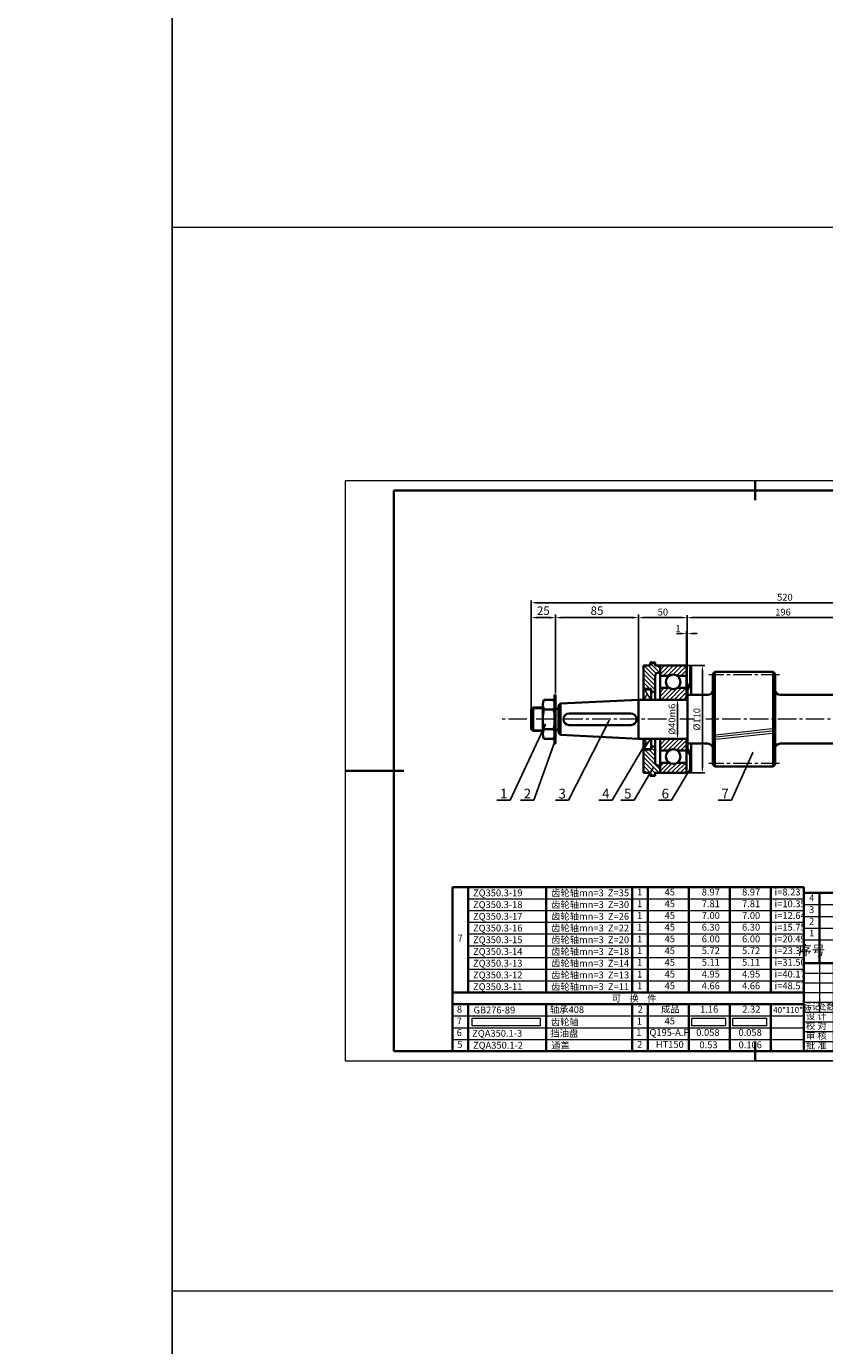
# Model space of a CAD drawing. Units: millimetres. Extents: x -114252 to -27220, y -54749 to -43625.
# Drawn here: x -36426 to -35608, y -46873 to -45522 of the extents above; entities that cross this region are included whole.
import ezdxf
from ezdxf.enums import TextEntityAlignment as Align

# ---------------------------------------------------------------- set-up
doc = ezdxf.new("R2010")
doc.units = ezdxf.units.MM
doc.linetypes.add('CENTER2', pattern=[28.575, 19.05, -3.175, 3.175, -3.175])
for name, color, linetype, lineweight in [('中心线', 1, 'CENTER2', 18), ('剖面线', 4, 'Continuous', 18), ('图线', 7, 'Continuous', 35), ('尺寸线', 3, 'Continuous', 18)]:
    doc.layers.add(name, color=color, linetype=linetype, lineweight=lineweight)
doc.styles.add('工程字', font='gbenor.shx', dxfattribs={"bigfont": 'gbcbig.shx'})
doc.dimstyles.new('2', dxfattribs={"dimscale": 2, "dimtxt": 3.5, "dimasz": 2.5, "dimexe": 1.25, "dimexo": 0.625, "dimtad": 1, "dimdec": 3, "dimtxsty": '工程字', "dimcen": 2.5, "dimadec": 0, "dimazin": 0, "dimtfac": 1, "dimtdec": 3, "dimtmove": 0, "dimatfit": 3, "dimfxl": 0, "dimarcsym": 0})
doc.dimstyles.new('2.5', dxfattribs={"dimscale": 2.5, "dimtxt": 3.5, "dimasz": 2.5, "dimexe": 1.25, "dimexo": 0.625, "dimtad": 1, "dimtxsty": '工程字', "dimcen": 2.5, "dimadec": 0, "dimazin": 0, "dimtfac": 1, "dimtmove": 0, "dimatfit": 3, "dimfxl": 0, "dimarcsym": 0})
pattern_1 = [(135, (25763.812, -1802.037), (-2.24506403, -2.24506403), [])]

# ---------------------------------------------------------------- blocks, each defined once
blk = doc.blocks.new('*D91')
at = {"layer": 'Defpoints', "color": 0}
for p in [(-35748.5, -46143.6), (-35749.5, -46176.5), (-35748.5, -46165.1)]:
    blk.add_point(p, dxfattribs=at)
at = {"layer": '尺寸线', "color": 0, "lineweight": -2}
for p, q in [((-35754.5, -46143.6), (-35759.5, -46143.6)), ((-35749.5, -46175.2), (-35749.5, -46141.1)), ((-35749.5, -46143.6), (-35748.5, -46143.6)), ((-35748.5, -46163.8), (-35748.5, -46141.1)), ((-35743.5, -46143.6), (-35738.5, -46143.6))]:
    blk.add_line(p, q, dxfattribs=at)
at = {"layer": '尺寸线', "color": 0}
for points in [[(-35754.5, -46142.8), (-35754.5, -46144.4), (-35749.5, -46143.6)], [(-35743.5, -46142.8), (-35743.5, -46144.4), (-35748.5, -46143.6)]]:
    blk.add_solid(points, dxfattribs=at)
at = {"layer": '尺寸线', "color": 0, "insert": (-35758, -46139.2), "char_height": 7, "attachment_point": 5, "style": '工程字'}
blk.add_mtext('1', dxfattribs=at)
blk = doc.blocks.new('机标A3')
at = {"layer": '图线'}
for p, q in [((25, 292), (25, 5)), ((415, 292), (25, 292)), ((210, 297), (210, 287)), ((415, 5), (415, 292)), ((0, 148.5), (30, 148.5)), ((420, 148.5), (410, 148.5)), ((235, 50), (235, 5)), ((415, 50), (415, 5)), ((210, 0), (210, 10)), ((25, 5), (415, 5))]:
    blk.add_line(p, q, dxfattribs=at)
at = {"layer": '图线', "color": 7}
for p, q in [((235, 50), (415, 50)), ((235, 5), (415, 5))]:
    blk.add_line(p, q, dxfattribs=at)
at = {"layer": '尺寸线'}
for p, q in [((0, 297), (0, 0)), ((420, 297), (0, 297)), ((420, 0), (420, 297)), ((0, 0), (420, 0)), ((420, 0), (210, 0))]:
    blk.add_line(p, q, dxfattribs=at)
at = {"layer": '尺寸线', "color": 7}
for p, q in [((243, 50), (243, 25)), ((250, 50), (250, 25)), ((270, 50), (270, 25)), ((285, 50), (285, 25)), ((295, 50), (295, 5)), ((355, 50), (355, 5)), ((235, 45), (295, 45)), ((235, 40), (295, 40)), ((235, 35), (295, 35)), ((355, 36), (415, 36)), ((385, 36), (385, 18)), ((400, 36), (400, 23)), ((235, 30), (295, 30)), ((355, 31), (415, 31)), ((362.5, 31), (362.5, 23)), ((370, 31), (370, 23)), ((377.5, 31), (377.5, 23)), ((235, 25), (355, 25)), ((250, 25), (250, 5)), ((265, 25), (265, 5)), ((280, 25), (280, 5)), ((355, 23), (415, 23)), ((235, 20), (295, 20)), ((235, 15), (355, 15)), ((355, 18), (415, 18)), ((235, 10), (295, 10))]:
    blk.add_line(p, q, dxfattribs=at)
at = {"layer": '尺寸线', "color": 1, "char_height": 3.5, "style": '工程字'}
for s, insert, width, attachment_point in [('阶 段 标 记', (370, 33.5), 30, 5), ('重 量', (392.5, 33.5), 15, 5), ('比 例', (407.22, 33.5), 15, 5), ('标记', (239, 27.5), 8, 5), ('处数', (246.5, 27.5), 7, 5), ('文 件 号', (260, 27.5), 20, 5), ('签 字', (277.5, 27.5), 15, 5), ('日期', (289.48, 27.5), 10, 5), (' 设 计', (235, 22.5), 19.9288, 4), (' 工 艺', (265, 22.5), 19.9288, 4), (' 校 对', (235, 17.5), 19.9288, 4), (' 审 核 ', (235, 12.5), 19.9288, 4), (' 标准化', (265, 17.5), 19.9288, 4), (' 批 准', (235, 7.5), 19.9288, 4), (' 日 期', (265, 7.5), 19.9288, 4)]:
    blk.add_mtext(s, dxfattribs=dict(at, insert=insert, width=width, attachment_point=attachment_point))
at = {"layer": '尺寸线', "style": '工程字'}
for tag, height, p in [('（图号）', 5, (385, 43)), ('（产品名称及型号）', 5, (325, 35.99)), ('（重量）', 3.5, (392.5, 27)), ('（比例）', 3.5, (407.5, 27)), ('X1', 3.5, (370, 20.5)), ('X2', 3.5, (400, 20.5)), ('（材料）', 5, (325, 10))]:
    blk.add_attdef(tag, text='', height=height, dxfattribs=at).set_placement(p, align=Align.MIDDLE_CENTER)
blk = doc.blocks.new('*D89')
at = {"layer": 'Defpoints', "color": 0}
for p in [(-35762.4, -46211.3), (-35762.4, -46251.3), (-35758.6, -46251.3)]:
    blk.add_point(p, dxfattribs=at)
at = {"layer": '尺寸线', "color": 0, "lineweight": -2}
for p, q in [((-35761.1, -46211.3), (-35756.1, -46211.3)), ((-35758.6, -46216.3), (-35758.6, -46246.3)), ((-35761.1, -46251.3), (-35756.1, -46251.3))]:
    blk.add_line(p, q, dxfattribs=at)
at = {"layer": '尺寸线', "color": 0}
for points in [[(-35759.4, -46216.3), (-35757.7, -46216.3), (-35758.6, -46211.3)], [(-35759.4, -46246.3), (-35757.7, -46246.3), (-35758.6, -46251.3)]]:
    blk.add_solid(points, dxfattribs=at)
at = {"layer": '尺寸线', "color": 0, "insert": (-35763.3, -46231.3), "char_height": 7, "attachment_point": 5, "rotation": 90, "style": '工程字'}
blk.add_mtext('%%c40m6', dxfattribs=at)
blk = doc.blocks.new('*D88')
at = {"layer": 'Defpoints', "color": 0}
for p in [(-35388.5, -46112.1), (-35908.5, -46194.9), (-35388.5, -46231.3)]:
    blk.add_point(p, dxfattribs=at)
at = {"layer": '尺寸线', "color": 0, "lineweight": -2}
for p, q in [((-35908.5, -46193.7), (-35908.5, -46109.6)), ((-35388.5, -46230), (-35388.5, -46109.6)), ((-35903.5, -46112.1), (-35393.5, -46112.1))]:
    blk.add_line(p, q, dxfattribs=at)
at = {"layer": '尺寸线', "color": 0}
for points in [[(-35903.5, -46111.2), (-35903.5, -46112.9), (-35908.5, -46112.1)], [(-35393.5, -46111.2), (-35393.5, -46112.9), (-35388.5, -46112.1)]]:
    blk.add_solid(points, dxfattribs=at)
at = {"layer": '尺寸线', "color": 0, "insert": (-35648.5, -46107.3), "char_height": 7, "attachment_point": 5, "style": '工程字'}
blk.add_mtext('520', dxfattribs=at)
blk = doc.blocks.new('*D86')
at = {"layer": 'Defpoints', "color": 0}
for p in [(-35552.5, -46127.2), (-35748.5, -46218.9), (-35552.5, -46221.5)]:
    blk.add_point(p, dxfattribs=at)
at = {"layer": '尺寸线', "color": 0, "lineweight": -2}
for p, q in [((-35748.5, -46217.6), (-35748.5, -46124.7)), ((-35743.5, -46127.2), (-35557.5, -46127.2)), ((-35552.5, -46220.2), (-35552.5, -46124.7))]:
    blk.add_line(p, q, dxfattribs=at)
at = {"layer": '尺寸线', "color": 0}
for points in [[(-35743.5, -46126.4), (-35743.5, -46128.1), (-35748.5, -46127.2)], [(-35557.5, -46126.4), (-35557.5, -46128.1), (-35552.5, -46127.2)]]:
    blk.add_solid(points, dxfattribs=at)
at = {"layer": '尺寸线', "color": 0, "insert": (-35650.5, -46122.5), "char_height": 7, "attachment_point": 5, "style": '工程字'}
blk.add_mtext('196', dxfattribs=at)
blk = doc.blocks.new('*D85')
at = {"layer": 'Defpoints', "color": 0}
for p in [(-35748.5, -46127.2), (-35798.5, -46167.1), (-35748.5, -46218.9)]:
    blk.add_point(p, dxfattribs=at)
at = {"layer": '尺寸线', "color": 0, "lineweight": -2}
for p, q in [((-35798.5, -46165.9), (-35798.5, -46124.7)), ((-35793.5, -46127.2), (-35753.5, -46127.2)), ((-35748.5, -46217.6), (-35748.5, -46124.7))]:
    blk.add_line(p, q, dxfattribs=at)
at = {"layer": '尺寸线', "color": 0}
for points in [[(-35793.5, -46126.4), (-35793.5, -46128.1), (-35798.5, -46127.2)], [(-35753.5, -46126.4), (-35753.5, -46128.1), (-35748.5, -46127.2)]]:
    blk.add_solid(points, dxfattribs=at)
at = {"layer": '尺寸线', "color": 0, "insert": (-35773.5, -46122.5), "char_height": 7, "attachment_point": 5, "style": '工程字'}
blk.add_mtext('50', dxfattribs=at)
blk = doc.blocks.new('*D82')
at = {"layer": 'Defpoints', "color": 0}
for p in [(-35883.5, -46127.2), (-35883.5, -46206.3), (-35798.5, -46222.7)]:
    blk.add_point(p, dxfattribs=at)
at = {"layer": '尺寸线', "color": 0, "lineweight": -2}
for p, q in [((-35883.5, -46204.7), (-35883.5, -46124.1)), ((-35798.5, -46221.1), (-35798.5, -46124.1)), ((-35804.7, -46127.2), (-35877.2, -46127.2))]:
    blk.add_line(p, q, dxfattribs=at)
at = {"layer": '尺寸线', "color": 0}
for points in [[(-35877.2, -46126.2), (-35877.2, -46128.3), (-35883.5, -46127.2)], [(-35804.7, -46126.2), (-35804.7, -46128.3), (-35798.5, -46127.2)]]:
    blk.add_solid(points, dxfattribs=at)
at = {"layer": '尺寸线', "color": 0, "insert": (-35841, -46121.3), "char_height": 8.75, "attachment_point": 5, "style": '工程字'}
blk.add_mtext('85', dxfattribs=at)
blk = doc.blocks.new('*D81')
at = {"layer": 'Defpoints', "color": 0}
for p in [(-35908.5, -46127.2), (-35883.5, -46204.7), (-35908.5, -46228.7)]:
    blk.add_point(p, dxfattribs=at)
at = {"layer": '尺寸线', "color": 0, "lineweight": -2}
for p, q in [((-35908.5, -46227.2), (-35908.5, -46124.1)), ((-35883.5, -46203.2), (-35883.5, -46124.1)), ((-35889.7, -46127.2), (-35902.2, -46127.2))]:
    blk.add_line(p, q, dxfattribs=at)
at = {"layer": '尺寸线', "color": 0}
for points in [[(-35902.2, -46126.2), (-35902.2, -46128.3), (-35908.5, -46127.2)], [(-35889.7, -46126.2), (-35889.7, -46128.3), (-35883.5, -46127.2)]]:
    blk.add_solid(points, dxfattribs=at)
at = {"layer": '尺寸线', "color": 0, "insert": (-35896, -46121.3), "char_height": 8.75, "attachment_point": 5, "style": '工程字'}
blk.add_mtext('25', dxfattribs=at)
blk = doc.blocks.new('*D1122')
at = {"layer": 'Defpoints', "color": 0}
for p in [(-35758.2, -46176.3), (-35756, -46286.3), (-35733, -46286.3)]:
    blk.add_point(p, dxfattribs=at)
at = {"layer": '尺寸线', "color": 0, "lineweight": -2}
for p, q in [((-35757, -46176.3), (-35730.5, -46176.3)), ((-35733, -46181.3), (-35733, -46281.3)), ((-35754.7, -46286.3), (-35730.5, -46286.3))]:
    blk.add_line(p, q, dxfattribs=at)
at = {"layer": '尺寸线', "color": 0}
for points in [[(-35733.9, -46181.3), (-35732.2, -46181.3), (-35733, -46176.3)], [(-35733.9, -46281.3), (-35732.2, -46281.3), (-35733, -46286.3)]]:
    blk.add_solid(points, dxfattribs=at)
at = {"layer": '尺寸线', "color": 0, "insert": (-35737.8, -46231.3), "char_height": 7, "attachment_point": 5, "rotation": 90, "style": '工程字'}
blk.add_mtext('%%c110', dxfattribs=at)

msp = doc.modelspace()

# ---------------------------------------------------------------- hatches: boundary and pattern name
at = {"layer": '剖面线'}
h = msp.add_hatch(dxfattribs=at)
h.set_pattern_fill('ANSI31', color=256, angle=90, style=0)
h.set_pattern_definition(pattern_1)
h.paths.add_polyline_path([(-35793.4577, -46200.2915), (-35785.4577, -46200.2915), (-35785.4577, -46203.2915), (-35781.4577, -46203.2915), (-35781.4577, -46186.7915, -0.414213562), (-35778.4577, -46183.7915), (-35776.4577, -46183.7915), (-35776.4577, -46176.2915), (-35781.4577, -46176.2915), (-35781.4577, -46173.7915), (-35786.4577, -46173.7915), (-35786.4577, -46176.2915), (-35793.4577, -46176.2915)])
h.paths.add_polyline_path([(-35781.4577, -46259.2915), (-35785.4577, -46259.2915), (-35785.4577, -46262.2915), (-35793.4577, -46262.2915), (-35793.4577, -46286.2915), (-35786.4577, -46286.2915), (-35786.4577, -46288.7915), (-35781.4577, -46288.7915), (-35781.4577, -46286.2915), (-35776.4577, -46286.2915), (-35776.4577, -46278.7915), (-35778.4577, -46278.7915, -0.414213562), (-35781.4577, -46275.7915)])
h = msp.add_hatch(dxfattribs=at)
h.set_pattern_fill('ANSI31', color=256, style=0)
h.set_pattern_definition([(45, (25763.812, -1802.037), (-2.24506403, 2.24506403), [])])
h.paths.add_polyline_path([(-35749.4577, -46176.2915), (-35776.4577, -46176.2915), (-35776.4577, -46186.7915), (-35767.1712, -46186.7915, -0.305597394), (-35758.7442, -46186.7915), (-35749.4577, -46186.7915)])
h.paths.add_polyline_path([(-35749.4577, -46199.2915), (-35758.7442, -46199.2915, -0.305597394), (-35767.1712, -46199.2915), (-35776.4577, -46199.2915), (-35776.4577, -46211.2915), (-35749.4577, -46211.2915)])
h.paths.add_polyline_path([(-35749.4577, -46251.2915), (-35776.4577, -46251.2915), (-35776.4577, -46263.2915), (-35767.1712, -46263.2915, -0.305597394), (-35758.7442, -46263.2915), (-35749.4577, -46263.2915)])
h.paths.add_polyline_path([(-35749.4577, -46275.7915), (-35758.7442, -46275.7915, -0.305597394), (-35767.1712, -46275.7915), (-35776.4577, -46275.7915), (-35776.4577, -46286.2915), (-35749.4577, -46286.2915)])
h = msp.add_hatch(dxfattribs=at)
h.set_pattern_fill('ANSI31', color=256, angle=90, style=0)
h.set_pattern_definition(pattern_1)
h.paths.add_polyline_path([(-35748.4577, -46211.2915), (-35749.4577, -46211.2915), (-35749.4577, -46201.8274, -0.104940324), (-35749.2853, -46201.0151, -0.026348157), (-35749.1898, -46200.8274), (-35745.7257, -46194.8274, 0.131652498), (-35745.4577, -46193.8274), (-35745.4577, -46177.2915), (-35744.4577, -46177.2915), (-35744.4577, -46194.0953, -0.116433821), (-35744.6689, -46194.9898, -0.014988914), (-35744.7257, -46195.0953), (-35748.1898, -46201.0953, 0.131652498), (-35748.4577, -46202.0953)])
h = msp.add_hatch(dxfattribs=at)
h.set_pattern_fill('ANSI31', color=256, angle=90, style=0)
h.set_pattern_definition(pattern_1)
h.paths.add_polyline_path([(-35748.4577, -46251.2915), (-35749.4577, -46251.2915), (-35749.4577, -46260.7556, 0.104940324), (-35749.2853, -46261.5679, 0.026348157), (-35749.1898, -46261.7556), (-35745.7257, -46267.7556, -0.131652498), (-35745.4577, -46268.7556), (-35745.4577, -46285.2915), (-35744.4577, -46285.2915), (-35744.4577, -46268.4876, 0.116433821), (-35744.6689, -46267.5932, 0.014988914), (-35744.7257, -46267.4876), (-35748.1898, -46261.4876, -0.131652498), (-35748.4577, -46260.4876)])

# ---------------------------------------------------------------- linework, layer by layer
at = {"layer": '中心线'}
for p, q in [((-35653.8984, -46185.8369), (-35726.3634, -46185.8369)), ((-35653.8984, -46185.8369), (-35726.3634, -46185.8369)), ((-35769.8677, -46231.2915), (-35938.5149, -46231.2915)), ((-35741.2943, -46231.2915), (-35756.2678, -46231.2915)), ((-35579.5572, -46231.2915), (-35729.5366, -46231.2915)), ((-35653.8984, -46276.746), (-35726.3634, -46276.746)), ((-35653.8984, -46276.746), (-35726.3634, -46276.746))]:
    msp.add_line(p, q, dxfattribs=at)
at = {"layer": '剖面线'}
for p, q in [((-36276.1954, -52563.2304), (-36276.1954, -43624.6792)), ((-36276.1954, -45727.3364), (-27219.5346, -45727.3364)), ((-35792.4577, -46201.2915), (-35786.4577, -46201.2915)), ((-35792.4577, -46201.2915), (-35786.4577, -46210.2915)), ((-35792.4577, -46210.2915), (-35789.4577, -46205.7915)), ((-35722.4577, -46247.4942), (-35658.4577, -46240.5959)), ((-35722.4577, -46249.7438), (-35658.4577, -46242.8455)), ((-35722.4577, -46251.9538), (-35658.4577, -46245.0555)), ((-35792.4577, -46252.2915), (-35789.4577, -46256.7915)), ((-35792.4577, -46261.2915), (-35786.4577, -46252.2915)), ((-35792.4577, -46261.2915), (-35786.4577, -46261.2915)), ((-36276.1954, -46816.6388), (-33790.0686, -46816.6388))]:
    msp.add_line(p, q, dxfattribs=at)
for points in [[(-42162.2199, -43625.3708), (-36276.1954, -43625.3708), (-36276.1954, -54748.8313), (-42162.2199, -54748.8313)], [(-35968.9801, -46537.3136), (-35899.4168, -46537.3136), (-35899.4168, -46545.2987), (-35968.9801, -46545.2987)], [(-35744.0236, -46537.3136), (-35709.2419, -46537.3136), (-35709.2419, -46545.2987), (-35744.0236, -46545.2987)], [(-35702.0236, -46537.3136), (-35667.2419, -46537.3136), (-35667.2419, -46545.2987), (-35702.0236, -46545.2987)]]:
    msp.add_lwpolyline(points, close=True, dxfattribs=at)
at = {"layer": '图线'}
for p, q in [((-35793.4577, -46176.2915), (-35793.4577, -46211.2915)), ((-35793.4577, -46176.2915), (-35786.4577, -46176.2915)), ((-35793.4577, -46176.2915), (-35786.4577, -46176.2915)), ((-35793.4577, -46176.2915), (-35786.4577, -46176.2915)), ((-35793.4577, -46176.2915), (-35786.4577, -46176.2915)), ((-35793.4577, -46176.2915), (-35786.4577, -46176.2915)), ((-35786.4577, -46176.2915), (-35786.4577, -46173.2915)), ((-35781.4577, -46173.2915), (-35786.4577, -46173.2915)), ((-35781.4577, -46173.7915), (-35786.4577, -46173.7915)), ((-35781.4577, -46173.2915), (-35781.4577, -46176.2915)), ((-35781.4577, -46176.2915), (-35749.4577, -46176.2915)), ((-35781.4577, -46176.2915), (-35749.4577, -46176.2915)), ((-35776.4577, -46211.2915), (-35776.4577, -46176.2915)), ((-35776.4577, -46176.2915), (-35776.4577, -46211.2915)), ((-35749.4577, -46176.2915), (-35749.4577, -46211.2915)), ((-35749.4577, -46176.2915), (-35749.4577, -46211.2915)), ((-35749.4577, -46211.2915), (-35749.4577, -46176.2915)), ((-35749.4577, -46211.2915), (-35749.4577, -46176.2915)), ((-35745.4577, -46193.8274), (-35745.4577, -46177.2915)), ((-35745.4577, -46177.2915), (-35744.4577, -46177.2915)), ((-35744.4577, -46206.2915), (-35744.4577, -46177.2915)), ((-35781.4577, -46211.2915), (-35781.4577, -46186.7915)), ((-35778.4577, -46183.7915), (-35776.4577, -46183.7915)), ((-35776.4577, -46186.7915), (-35767.1712, -46186.7915)), ((-35758.7442, -46186.7915), (-35749.4577, -46186.7915)), ((-35722.4577, -46184.8369), (-35720.4577, -46182.8369)), ((-35722.4577, -46184.8369), (-35722.4577, -46231.2915)), ((-35660.4577, -46182.8369), (-35720.4577, -46182.8369)), ((-35720.4577, -46182.8369), (-35720.4577, -46231.2915)), ((-35660.4577, -46182.8369), (-35660.4577, -46231.2915)), ((-35658.4577, -46184.8369), (-35660.4577, -46182.8369)), ((-35658.4577, -46184.8369), (-35658.4577, -46231.2915)), ((-35793.4577, -46200.2915), (-35785.4577, -46200.2915)), ((-35785.4577, -46200.2915), (-35785.4577, -46211.2915)), ((-35785.4577, -46203.2915), (-35781.4577, -46203.2915)), ((-35776.4577, -46199.2915), (-35767.1712, -46199.2915)), ((-35758.7442, -46199.2915), (-35749.4577, -46199.2915)), ((-35749.1898, -46200.8274), (-35745.7257, -46194.8274)), ((-35748.4577, -46202.0953), (-35748.4577, -46260.4876)), ((-35748.1898, -46201.0953), (-35744.7257, -46195.0953)), ((-35896.4577, -46216.2915), (-35896.4577, -46246.2915)), ((-35885.4577, -46211.2915), (-35895.4577, -46211.2915)), ((-35884.4577, -46206.2915), (-35883.4577, -46206.2915)), ((-35884.4577, -46206.2915), (-35884.4577, -46231.2915)), ((-35884.4577, -46216.2915), (-35884.4577, -46246.2915)), ((-35883.4577, -46231.2915), (-35883.4577, -46206.2915)), ((-35880.4577, -46217.3915), (-35878.4602, -46215.2916)), ((-35880.4577, -46217.3915), (-35878.4602, -46215.2916)), ((-35880.4577, -46231.2915), (-35880.4577, -46217.3915)), ((-35878.4602, -46215.2916), (-35798.4577, -46211.2915)), ((-35878.4602, -46247.2914), (-35878.4602, -46215.2916)), ((-35878.4602, -46247.2914), (-35878.4602, -46215.2916)), ((-35798.4577, -46211.2915), (-35798.4577, -46251.2915)), ((-35748.4577, -46211.2915), (-35798.4577, -46211.2915)), ((-35776.4577, -46211.2915), (-35748.4577, -46211.2915)), ((-35748.4577, -46206.2915), (-35727.4578, -46206.2915)), ((-35722.4577, -46256.2915), (-35722.4577, -46206.2915)), ((-35722.4577, -46206.2915), (-35722.4577, -46256.2915)), ((-35653.4577, -46206.2915), (-35552.4577, -46206.2915)), ((-35906.4577, -46219.2915), (-35908.4577, -46221.2915)), ((-35908.4577, -46221.2915), (-35908.4577, -46241.2915)), ((-35906.4577, -46219.2915), (-35906.4577, -46243.2915)), ((-35906.4577, -46219.2915), (-35896.9577, -46219.2915)), ((-35885.4577, -46221.2915), (-35895.4577, -46221.2915)), ((-35884.4577, -46256.2915), (-35884.4577, -46231.2915)), ((-35883.3711, -46220.5415), (-35883.4577, -46220.3915)), ((-35883.3711, -46220.5415), (-35883.4577, -46220.3915)), ((-35883.4577, -46231.2915), (-35883.4577, -46220.3915)), ((-35883.4577, -46231.2915), (-35883.4577, -46256.2915)), ((-35883.4577, -46231.2915), (-35883.4577, -46242.1915)), ((-35882.9381, -46220.7915), (-35881.4577, -46220.7915)), ((-35882.9381, -46220.7915), (-35881.4577, -46220.7915)), ((-35880.4577, -46231.2915), (-35880.4577, -46245.1915)), ((-35806.4577, -46225.2915), (-35869.4577, -46225.2915)), ((-35722.4577, -46277.746), (-35722.4577, -46231.2915)), ((-35720.4577, -46279.746), (-35720.4577, -46231.2915)), ((-35660.4577, -46279.746), (-35660.4577, -46231.2915)), ((-35658.4577, -46277.746), (-35658.4577, -46231.2915)), ((-35908.4577, -46241.2915), (-35906.4577, -46243.2915)), ((-35906.4577, -46243.2915), (-35896.9577, -46243.2915)), ((-35885.4577, -46241.2915), (-35895.4577, -46241.2915)), ((-35883.3711, -46242.0415), (-35883.4577, -46242.1915)), ((-35883.3711, -46242.0415), (-35883.4577, -46242.1915)), ((-35882.9381, -46241.7915), (-35881.4577, -46241.7915)), ((-35882.9381, -46241.7915), (-35881.4577, -46241.7915)), ((-35878.4602, -46247.2914), (-35880.4577, -46245.1915)), ((-35878.4602, -46247.2914), (-35880.4577, -46245.1915)), ((-35806.4577, -46237.2915), (-35869.4577, -46237.2915)), ((-35885.4577, -46251.2915), (-35895.4577, -46251.2915)), ((-35884.4577, -46256.2915), (-35883.4577, -46256.2915)), ((-35878.4602, -46247.2914), (-35798.4577, -46251.2915)), ((-35748.4577, -46251.2915), (-35798.4577, -46251.2915)), ((-35793.4577, -46251.2915), (-35793.4577, -46286.2915)), ((-35785.4577, -46262.2915), (-35785.4577, -46251.2915)), ((-35785.4577, -46259.2915), (-35781.4577, -46259.2915)), ((-35781.4577, -46251.2915), (-35781.4577, -46275.7915)), ((-35776.4577, -46251.2915), (-35748.4577, -46251.2915)), ((-35776.4577, -46286.2915), (-35776.4577, -46251.2915)), ((-35749.4577, -46286.2915), (-35749.4577, -46251.2915)), ((-35749.4577, -46286.2915), (-35749.4577, -46251.2915)), ((-35749.4577, -46251.2915), (-35749.4577, -46286.2915)), ((-35748.4577, -46256.2915), (-35727.4578, -46256.2915)), ((-35744.4577, -46256.2915), (-35744.4577, -46285.2915)), ((-35653.4578, -46256.2915), (-35552.4577, -46256.2915)), ((-35793.4577, -46262.2915), (-35785.4577, -46262.2915)), ((-35776.4577, -46263.2915), (-35767.1712, -46263.2915)), ((-35758.7442, -46263.2915), (-35749.4577, -46263.2915)), ((-35749.1898, -46261.7556), (-35745.7257, -46267.7556)), ((-35748.1898, -46261.4876), (-35744.7257, -46267.4876)), ((-35745.4577, -46268.7556), (-35745.4577, -46285.2915)), ((-35793.4577, -46286.2915), (-35786.4577, -46286.2915)), ((-35793.4577, -46286.2915), (-35786.4577, -46286.2915)), ((-35793.4577, -46286.2915), (-35786.4577, -46286.2915)), ((-35793.4577, -46286.2915), (-35786.4577, -46286.2915)), ((-35793.4577, -46286.2915), (-35786.4577, -46286.2915)), ((-35786.4577, -46286.2915), (-35786.4577, -46289.2915)), ((-35781.4577, -46289.2915), (-35781.4577, -46286.2915)), ((-35781.4577, -46286.2915), (-35749.4577, -46286.2915)), ((-35781.4577, -46286.2915), (-35749.4577, -46286.2915)), ((-35781.4577, -46286.2915), (-35749.4577, -46286.2915)), ((-35781.4577, -46286.2915), (-35749.4577, -46286.2915)), ((-35778.4577, -46278.7915), (-35776.4577, -46278.7915)), ((-35776.4577, -46275.7915), (-35767.1712, -46275.7915)), ((-35758.7442, -46275.7915), (-35749.4577, -46275.7915)), ((-35745.4577, -46285.2915), (-35744.4577, -46285.2915)), ((-35722.4577, -46277.746), (-35720.4577, -46279.746)), ((-35660.4577, -46279.746), (-35720.4577, -46279.746)), ((-35658.4577, -46277.746), (-35660.4577, -46279.746)), ((-35781.4577, -46288.7915), (-35786.4577, -46288.7915)), ((-35781.4577, -46289.2915), (-35786.4577, -46289.2915)), ((-35989.0788, -46403.1169), (-35989.0788, -46571.1169)), ((-35989.0788, -46403.1169), (-35629.0788, -46403.1169)), ((-35973.0788, -46511.1169), (-35973.0788, -46403.1169)), ((-35893.0788, -46511.1169), (-35893.0788, -46403.1169)), ((-35805.0788, -46511.1169), (-35805.0788, -46403.1169)), ((-35789.0788, -46511.1169), (-35789.0788, -46403.1169)), ((-35747.0788, -46511.1169), (-35747.0788, -46403.1169)), ((-35705.0788, -46511.1169), (-35705.0788, -46403.1169)), ((-35663.0788, -46511.1169), (-35663.0788, -46403.1169)), ((-35629.0788, -46403.1169), (-35629.0788, -46481.1169)), ((-35629.0788, -46409.1169), (-35269.0788, -46409.1169)), ((-35629.0788, -46421.1169), (-35629.0788, -46493.1169)), ((-35613.0788, -46481.1169), (-35613.0788, -46409.1169)), ((-35989.0788, -46511.1169), (-35629.0788, -46511.1169)), ((-35989.0788, -46523.1169), (-35629.0788, -46523.1169)), ((-35973.0788, -46571.1169), (-35973.0788, -46523.1169)), ((-35893.0788, -46571.1169), (-35893.0788, -46523.1169)), ((-35805.0788, -46571.1169), (-35805.0788, -46523.1169)), ((-35789.0788, -46571.1169), (-35789.0788, -46523.1169)), ((-35747.0788, -46571.1169), (-35747.0788, -46523.1169)), ((-35705.0788, -46571.1169), (-35705.0788, -46523.1169)), ((-35663.0788, -46571.1169), (-35663.0788, -46523.1169))]:
    msp.add_line(p, q, dxfattribs=at)
at = {"layer": '图线', "color": 7}
msp.add_line((-35629.0788, -46481.1169), (-35269.0788, -46481.1169), dxfattribs=at)
msp.add_line((-35629.0788, -46481.1169), (-35269.0788, -46481.1169), dxfattribs=at)
at = {"layer": '图线'}
for centre in [(-35762.9577, -46193.0415), (-35762.9577, -46269.5415)]:
    msp.add_circle(centre, 7.5376, dxfattribs=at)
for centre, radius, start, end in [((-35778.4577, -46186.7915), 3, 90, 180), ((-35747.4577, -46201.8274), 2, 150, 180), ((-35746.4577, -46202.0953), 2, 150, 180), ((-35747.4577, -46193.8274), 2, 330, 0), ((-35746.4577, -46194.0953), 2, 330, 0), ((-35727.4577, -46201.2915), 5, 270, 360), ((-35653.4577, -46201.2915), 5, 180, 270), ((-35883.4577, -46216.2915), 13, 157.3801351, 202.6198649), ((-35897.4577, -46216.2915), 13, 337.3801351, 22.6198649), ((-35845.9577, -46231.2915), 50.5, 168.5788137, 191.4211863), ((-35934.9577, -46231.2915), 50.5, 348.5788137, 11.4211863), ((-35882.9381, -46220.2915), 0.5, 210, 270), ((-35881.4577, -46219.7915), 1, 270, 0), ((-35869.4577, -46231.2915), 6, 90, 270), ((-35806.4577, -46231.2915), 6, 270, 90), ((-35883.4577, -46246.2915), 13, 157.3801351, 202.6198649), ((-35897.4577, -46246.2915), 13, 337.3801351, 22.6198649), ((-35882.9381, -46242.2915), 0.5, 90, 150), ((-35881.4577, -46242.7915), 1, 360, 90), ((-35881.4577, -46242.7915), 1, 360, 90), ((-35727.4577, -46261.2915), 5, 0, 90), ((-35653.4577, -46261.2915), 5, 90, 180), ((-35747.4577, -46260.7556), 2, 180, 210), ((-35746.4577, -46260.4876), 2, 180, 210), ((-35747.4577, -46268.7556), 2, 360, 30), ((-35746.4577, -46268.4876), 2, 360, 30), ((-35778.4577, -46275.7915), 3, 180, 270)]:
    msp.add_arc(centre, radius, start, end, dxfattribs=at)
at = {"layer": '尺寸线'}
for p, q in [((-35907.5402, -46220.374), (-35896.9577, -46220.374)), ((-35907.5402, -46242.209), (-35896.9577, -46242.209)), ((-35973.0788, -46415.1169), (-35629.0788, -46415.1169)), ((-35629.0788, -46421.1169), (-35269.0788, -46421.1169)), ((-35973.0788, -46427.1169), (-35629.0788, -46427.1169)), ((-35629.0788, -46433.1169), (-35269.0788, -46433.1169)), ((-35973.0788, -46439.1169), (-35629.0788, -46439.1169)), ((-35973.0788, -46439.1169), (-35663.0788, -46439.1169)), ((-35629.0788, -46445.1169), (-35269.0788, -46445.1169)), ((-35973.0788, -46451.1169), (-35629.0788, -46451.1169)), ((-35629.0788, -46457.1169), (-35269.0788, -46457.1169)), ((-35973.0788, -46463.1169), (-35629.0788, -46463.1169)), ((-35973.0788, -46463.1169), (-35629.0788, -46463.1169)), ((-35973.0788, -46475.1169), (-35629.0788, -46475.1169)), ((-35973.0788, -46475.1169), (-35629.0788, -46475.1169)), ((-35973.0788, -46487.1169), (-35629.0788, -46487.1169)), ((-35973.0788, -46487.1169), (-35629.0788, -46487.1169)), ((-35973.0788, -46499.1169), (-35629.0788, -46499.1169)), ((-35989.0788, -46535.1169), (-35629.0788, -46535.1169)), ((-35989.0788, -46547.1169), (-35629.0788, -46547.1169)), ((-35973.0788, -46547.1169), (-35629.0788, -46547.1169)), ((-35989.0788, -46559.1169), (-35629.0788, -46559.1169)), ((-35973.0788, -46559.1169), (-35629.0788, -46559.1169)), ((-35973.0788, -46571.1169), (-35629.0788, -46571.1169))]:
    msp.add_line(p, q, dxfattribs=at)

# ---------------------------------------------------------------- block references
at = {"layer": '剖面线'}
ref = msp.add_blockref('机标A3', (-36099.0788, -46581.1169), dxfattribs=dict(at, xscale=2, yscale=2, zscale=2))
ref.add_attrib('（图号）', 'ZQ350.3', dxfattribs={"layer": '尺寸线', "height": 10, "style": '工程字'}).set_placement((-35329.0788, -46495.1169), align=Align.MIDDLE_CENTER)
ref.add_attrib('（重量）', '12.8', dxfattribs={"layer": '尺寸线', "height": 7, "style": '工程字'}).set_placement((-35314.0788, -46527.1169), align=Align.MIDDLE_CENTER)
ref.add_attrib('（比例）', '1:2', dxfattribs={"layer": '尺寸线', "height": 7, "style": '工程字'}).set_placement((-35284.0788, -46527.1169), align=Align.MIDDLE_CENTER)
ref.add_attrib('（产品名称及型号）', 'ZQ350减速机', dxfattribs={"layer": '尺寸线', "height": 10, "style": '工程字'}).set_placement((-35449.0788, -46509.1289), align=Align.MIDDLE_CENTER)

# ---------------------------------------------------------------- texts
at = {"layer": '尺寸线', "style": '工程字'}
for s, p in [('1', (-35940.3289, -46312.4188)), ('2', (-35916.0513, -46312.4188)), ('3', (-35880.4859, -46312.4188)), ('4', (-35835.8425, -46312.4188)), ('5', (-35813.3328, -46312.4188)), ('6', (-35774.8614, -46312.4188)), ('7', (-35713.5862, -46312.4188))]:
    msp.add_text(s, height=10, dxfattribs=at).set_placement(p)
for s, insert, char_height, width, attachment_point in [('ZQ350.3-19', (-35968.0002, -46405.5671), 7, 80, 1), ('齿轮轴mn=3  Z=35', (-35888.0002, -46405.5671), 7, 80, 1), ('1', (-35797.3008, -46409.1169), 7, 16, 5), ('45', (-35766.4424, -46409.1169), 7, 61.761538, 5), ('8.97', (-35724.4424, -46409.1169), 7, 61.761538, 5), ('8.97', (-35683.1318, -46409.1169), 7, 61.761538, 5), ('i=8.23', (-35659.0372, -46409.1169), 7, 61.761538, 4), ('ZQ350.3-18', (-35968.0002, -46417.5671), 7, 80, 1), ('齿轮轴mn=3  Z=30', (-35888.0002, -46417.5671), 7, 80, 1), ('1', (-35797.3008, -46421.1169), 7, 16, 5), ('45', (-35766.4424, -46421.1169), 7, 61.761538, 5), ('7.81', (-35724.4424, -46421.1169), 7, 61.761538, 5), ('7.81', (-35683.1318, -46421.1169), 7, 61.761538, 5), ('i=10.35', (-35659.0372, -46421.1169), 7, 61.761538, 4), ('4', (-35621.0788, -46415.1169), 7, 16, 5), ('ZQ350.3-17', (-35968.0002, -46429.5671), 7, 80, 1), ('齿轮轴mn=3  Z=26', (-35888.0002, -46429.5671), 7, 80, 1), ('1', (-35797.3008, -46433.1169), 7, 16, 5), ('45', (-35766.4424, -46433.1169), 7, 61.761538, 5), ('7.00', (-35724.4424, -46433.1169), 7, 61.761538, 5), ('7.00', (-35683.1318, -46433.1169), 7, 61.761538, 5), ('i=12.64', (-35659.0372, -46433.1169), 7, 61.761538, 4), ('3', (-35621.0788, -46427.1169), 7, 16, 5), ('2', (-35621.0788, -46439.1169), 7, 16, 5), ('ZQ350.3-16', (-35968.0002, -46441.5671), 7, 80, 1), ('齿轮轴mn=3  Z=22', (-35888.0002, -46441.5671), 7, 80, 1), ('1', (-35797.3008, -46445.1169), 7, 16, 5), ('45', (-35766.4424, -46445.1169), 7, 61.761538, 5), ('6.30', (-35724.4424, -46445.1169), 7, 61.761538, 5), ('6.30', (-35683.1318, -46445.1169), 7, 61.761538, 5), ('i=15.75', (-35659.0372, -46445.1169), 7, 61.761538, 4), ('1', (-35621.0788, -46451.1169), 7, 16, 5), ('7', (-35981.1969, -46456.2646), 7, 16, 5), ('ZQ350.3-15', (-35968.0002, -46453.5671), 7, 80, 1), ('齿轮轴mn=3  Z=20', (-35888.0002, -46453.5671), 7, 80, 1), ('1', (-35797.3008, -46457.1169), 7, 16, 5), ('45', (-35766.4424, -46457.1169), 7, 61.761538, 5), ('6.00', (-35724.4424, -46457.1169), 7, 61.761538, 5), ('6.00', (-35683.1318, -46457.1169), 7, 61.761538, 5), ('i=20.49', (-35659.0372, -46457.1169), 7, 61.761538, 4), ('序号', (-35621.0788, -46469.1169), 10, 16, 5), ('ZQ350.3-14', (-35968.0002, -46465.5671), 7, 80, 1), ('齿轮轴mn=3  Z=18', (-35888.0002, -46465.5671), 7, 80, 1), ('1', (-35797.3008, -46469.1169), 7, 16, 5), ('45', (-35766.4424, -46469.1169), 7, 61.761538, 5), ('5.72', (-35724.4424, -46469.1169), 7, 61.761538, 5), ('5.72', (-35683.1318, -46469.1169), 7, 61.761538, 5), ('i=23.34', (-35659.0372, -46469.1169), 7, 61.761538, 4), ('ZQ350.3-13', (-35968.0002, -46477.5671), 7, 80, 1), ('齿轮轴mn=3  Z=14', (-35888.0002, -46477.5671), 7, 80, 1), ('齿轮轴mn=3  Z=13', (-35888.0002, -46489.5671), 7, 80, 1), ('1', (-35797.3008, -46481.1169), 7, 16, 5), ('1', (-35797.3008, -46493.1169), 7, 16, 5), ('45', (-35766.4424, -46481.1169), 7, 61.761538, 5), ('45', (-35766.4424, -46493.1169), 7, 61.761538, 5), ('4.95', (-35724.4424, -46493.1169), 7, 61.761538, 5), ('5.11', (-35724.4424, -46481.1169), 7, 61.761538, 5), ('4.95', (-35683.1318, -46493.1169), 7, 61.761538, 5), ('5.11', (-35683.1318, -46481.1169), 7, 61.761538, 5), ('i=31.50', (-35659.0372, -46481.1169), 7, 61.761538, 4), ('i=40.17', (-35659.0372, -46493.1169), 7, 61.761538, 4), ('ZQ350.3-12', (-35968.0002, -46489.5671), 7, 80, 1), ('ZQ350.3-11', (-35968.0002, -46501.5671), 7, 80, 1), ('齿轮轴mn=3  Z=11', (-35888.0002, -46501.5671), 7, 80, 1), ('1', (-35797.3008, -46505.1169), 7, 16, 5), ('45', (-35766.4424, -46505.1169), 7, 61.761538, 5), ('4.66', (-35724.4424, -46505.1169), 7, 61.761538, 5), ('4.66', (-35683.1318, -46505.1169), 7, 61.761538, 5), ('i=48.57', (-35659.0372, -46505.1169), 7, 61.761538, 4), ('可    换    件', (-35825.8707, -46513.5671), 7, 126.661111, 1), ('8', (-35981.8987, -46529.1169), 7, 16, 5), ('GB276-89', (-35967.501, -46525.4956), 7, 80, 1), ('轴承408', (-35889.2829, -46525.1051), 7, 126.661111, 1), ('2', (-35796.8017, -46529.0455), 7, 16, 5), ('成品', (-35765.9433, -46529.0455), 7, 49.376923, 5), ('1.16', (-35726.0797, -46529.0455), 7, 20, 5), ('2.32', (-35682.8273, -46529.0455), 7, 20, 5), ('40*110*27', (-35660.5149, -46525.9258), 6, 126.661111, 1), ('7', (-35982.0628, -46541.1169), 7, 16, 5), ('齿轮轴', (-35888.3213, -46537.7468), 7, 80, 1), ('1', (-35797.622, -46541.2966), 7, 16, 5), ('45', (-35766.4424, -46541.1169), 7, 61.761538, 5), ('6', (-35982.0628, -46553.1169), 7, 16, 5), ('ZQA350.1-3', (-35968.815, -46549.3638), 7, 80, 1), ('挡油盘', (-35888.815, -46549.3638), 7, 80, 1), ('1', (-35798.1156, -46552.9136), 7, 16, 5), ('Q195-A.F', (-35767.2572, -46552.9136), 7, 49.376923, 5), ('0.058', (-35727.3936, -46552.9136), 7, 20, 5), ('0.058', (-35684.1413, -46552.9136), 7, 20, 5), ('5', (-35981.4614, -46565.1169), 7, 16, 5), ('ZQA350.1-2', (-35968.0002, -46561.5671), 7, 80, 1), ('通盖', (-35888.0002, -46561.5671), 7, 80, 1), ('2', (-35797.3008, -46565.1169), 7, 16, 5), ('HT150', (-35766.4424, -46565.1169), 7, 49.376923, 5), ('0.53', (-35726.7971, -46565.5214), 7, 20, 5), ('0.106', (-35684.0532, -46565.5214), 7, 20, 5)]:
    msp.add_mtext(s, dxfattribs=dict(at, insert=insert, char_height=char_height, width=width, attachment_point=attachment_point))

# ---------------------------------------------------------------- dimensions: what is measured, and where the dimension line sits
at = {"layer": '尺寸线'}
dim = msp.add_linear_dim(base=(-35388.4577, -46112.0715), p1=(-35908.4577, -46194.9073), p2=(-35388.4577, -46231.2915), dimstyle='2', dxfattribs=at)
dim.commit()
dim.dimension.update_dxf_attribs({"geometry": '*D88', "text_midpoint": (-35648.4577, -46107.3215)})
for base, p1, p2, dimstyle, picture, middle in [((-35908.4577, -46127.2246), (-35883.4577, -46204.729), (-35908.4577, -46228.7278), '2.5', '*D81', (-35895.9577, -46121.2871)), ((-35883.4577, -46127.2246), (-35798.4577, -46222.7077), (-35883.4577, -46206.2915), '2.5', '*D82', (-35840.9577, -46121.2871)), ((-35748.4577, -46127.2246), (-35798.4577, -46167.1435), (-35748.4577, -46218.887), '2', '*D85', (-35773.4577, -46122.4746)), ((-35552.4577, -46127.2246), (-35748.4577, -46218.887), (-35552.4577, -46221.4502), '2', '*D86', (-35650.4577, -46122.4746))]:
    dim = msp.add_linear_dim(base=base, p1=p1, p2=p2, dimstyle=dimstyle, override={"dimtmove": 1}, dxfattribs=at)
    dim.commit()
    dim.dimension.update_dxf_attribs({"geometry": picture, "text_midpoint": middle})
dim = msp.add_linear_dim(base=(-35748.4577, -46143.5968), p1=(-35749.4577, -46176.4878), p2=(-35748.4577, -46165.0819), dimstyle='2', override={"dimtmove": 2}, dxfattribs=at)
dim.commit()
dim.dimension.update_dxf_attribs({"geometry": '*D91', "text_midpoint": (-35758.0397, -46139.2382), "dimtype": 160})
for base, p1, p2, text, picture, middle in [((-35733.0443, -46286.2915), (-35758.2416, -46176.2915), (-35755.9884, -46286.2915), '%%c<>', '*D1122', (-35737.7943, -46231.2915)), ((-35758.5699, -46251.2915), (-35762.3628, -46211.2915), (-35762.3628, -46251.2915), '%%c<>m6', '*D89', (-35763.3199, -46231.2915))]:
    dim = msp.add_linear_dim(base=base, p1=p1, p2=p2, angle=90, text=text, dimstyle='2', dxfattribs=at)
    dim.commit()
    dim.dimension.update_dxf_attribs({"geometry": picture, "text_midpoint": middle})

# ---------------------------------------------------------------- leaders
for points in [[(-35828.5415, -46232.7017), (-35870.2638, -46314.2148), (-35883.6728, -46314.2148)], [(-35893.7806, -46236.6028), (-35930.1067, -46314.2148), (-35943.5158, -46314.2148)], [(-35884.2414, -46254.1337), (-35905.8291, -46314.2148), (-35919.2382, -46314.2148)], [(-35791.0477, -46255.9517), (-35825.6203, -46314.2148), (-35839.0294, -46314.2148)], [(-35681.375, -46265.2238), (-35703.3641, -46314.2148), (-35716.7731, -46314.2148)], [(-35783.403, -46281.0027), (-35803.1107, -46314.2148), (-35816.5197, -46314.2148)], [(-35744.9316, -46281.0027), (-35764.6393, -46314.2148), (-35778.0483, -46314.2148)]]:
    msp.add_leader(points, dimstyle='2', override={"dimgap": 0.625, "dimtad": 0, "dimldrblk": 'DotSmall'}, dxfattribs=at)

doc.saveas('drawing.dxf')
